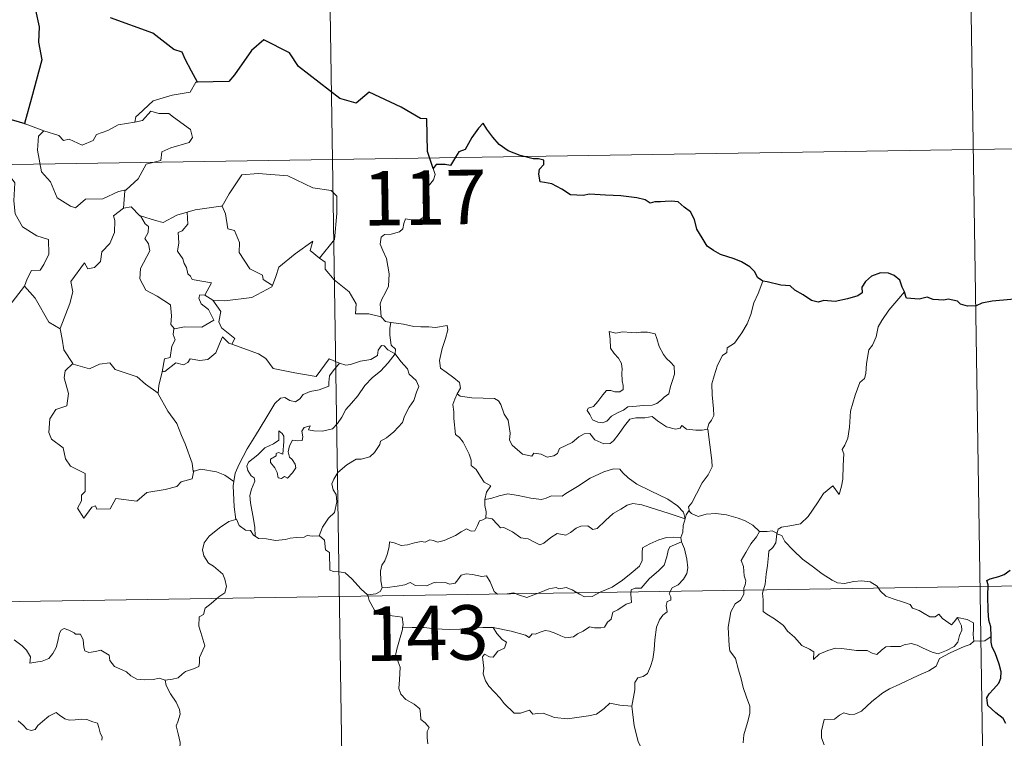
# Model space of a CAD drawing. Units: metres. Extents: x 607798 to 612299, y 4650211 to 4653250.
# Drawn here: x 608385 to 608520, y 4652315 to 4652414 of the extents above; entities that cross this region are included whole.
import ezdxf
from ezdxf.enums import TextEntityAlignment as Align

# ---------------------------------------------------------------- set-up
doc = ezdxf.new("R2010")
doc.units = ezdxf.units.M
doc.header["$MEASUREMENT"] = 0
doc.layers.add('Level 63', color=7, linetype='Continuous', lineweight=0)
doc.styles.add('Arial', font='ARIAL.TTF', dxfattribs={"height": 0.2})

msp = doc.modelspace()

# ---------------------------------------------------------------- linework, layer by layer
at = {"layer": 'Level 63', "linetype": 'Continuous', "lineweight": 0}
for points in [[(608425.95, 4652514.87, -0.74), (608429.7, 4652273.98, -0.74)], [(608515.15, 4652456.02, -0.74), (608517.96, 4652275.35, -0.74)], [(608409.21, 4652405.09, -0.74), (608409, 4652405.08, -0.74), (608408.22, 4652403.73, -0.74), (608405.71, 4652403.32, -0.74), (608403.1, 4652402.51, -0.74), (608401.09, 4652400.66, -0.74), (608400.7, 4652400.31, -0.74), (608400.58, 4652399.6, -0.74)], [(608400.58, 4652399.6, -0.74), (608401.63, 4652399.83, -0.74), (608402.8, 4652401.1, -0.74), (608403.87, 4652400.8, -0.74), (608405.28, 4652400.8, -0.74), (608405.91, 4652400.27, -0.74), (608408.26, 4652398.58, -0.74), (608408.52, 4652397.48, -0.74), (608408.05, 4652396.77, -0.74), (608405.53, 4652396.05, -0.74), (608404.31, 4652395.51, -0.74), (608404.15, 4652394.3, -0.74), (608402.12, 4652393.8, -0.74), (608401.05, 4652391.78, -0.74), (608399.39, 4652390.28, -0.74)], [(608382.81, 4652400.14, -0.74), (608382.59, 4652398.06, -0.74), (608381.85, 4652396.65, -0.74), (608379.92, 4652395.7, -0.74), (608378.6, 4652395.48, -0.74), (608378.93, 4652393.28, -0.74), (608380.87, 4652392.08, -0.74), (608381.29, 4652392.41, -0.74), (608382.35, 4652391.59, -0.74), (608383.41, 4652392.08, -0.74), (608384.04, 4652391.23, -0.74), (608383.91, 4652388.73, -0.74), (608384.11, 4652386.95, -0.74), (608385.11, 4652385.18, -0.74), (608387.07, 4652383.93, -0.74), (608388.69, 4652383.42, -0.74), (608388.75, 4652381.41, -0.74), (608388.05, 4652379.95, -0.74), (608387.54, 4652379.19, -0.74), (608386.34, 4652379.14, -0.74), (608385.75, 4652377.99, -0.74), (608385.4, 4652376.96, -0.74)], [(608385.49, 4652399.37, -0.74), (608388.04, 4652398.4, -0.74)], [(608388.04, 4652398.4, -0.74), (608387.3, 4652397.64, -0.74), (608387.15, 4652395.75, -0.74), (608387.74, 4652392.75, -0.74), (608388.95, 4652391.35, -0.74), (608389.89, 4652389.15, -0.74), (608391.73, 4652388, -0.74), (608392.39, 4652387.78, -0.74), (608393.78, 4652388.96, -0.74), (608396.17, 4652389.01, -0.74), (608398.33, 4652390.01, -0.74), (608399.39, 4652390.28, -0.74)], [(608388.04, 4652398.4, -0.74), (608388.05, 4652398.4, -0.74), (608390.12, 4652397.74, -0.74), (608390.74, 4652397.06, -0.74), (608391.54, 4652397.24, -0.74), (608393.3, 4652396.42, -0.74), (608394.82, 4652397.08, -0.74), (608395.31, 4652397.88, -0.74), (608396.84, 4652398.45, -0.74), (608398.3, 4652399.23, -0.74), (608400.58, 4652399.6, -0.74)], [(608074.75, 4652388.92, -0.74), (608604.36, 4652397.18, -0.74)], [(608441.67, 4652393.21, -0.74), (608441.97, 4652392.37, -0.74), (608441.75, 4652391.64, -0.74), (608441, 4652390.74, -0.74), (608440.58, 4652389.65, -0.74), (608440.25, 4652388.47, -0.74), (608440.77, 4652388, -0.74), (608440.68, 4652387.27, -0.74), (608440.25, 4652386.39, -0.74), (608439.36, 4652385.87, -0.74), (608438.76, 4652386.12, -0.74), (608437.85, 4652386.26, -0.74), (608437.65, 4652385.61, -0.74), (608437.52, 4652384.89, -0.74), (608437.06, 4652384.45, -0.74), (608435.89, 4652384.16, -0.74), (608434.97, 4652384.08, -0.74), (608434.52, 4652383.74, -0.74), (608434.39, 4652382.78, -0.74), (608434.74, 4652381.88, -0.74), (608435.27, 4652380.78, -0.74), (608435.64, 4652378.69, -0.74), (608435.55, 4652377, -0.74), (608435.12, 4652376.1, -0.74), (608434.61, 4652375.19, -0.74), (608434.4, 4652374.55, -0.74), (608434.51, 4652372.73, -0.74)], [(608412.44, 4652388.02, -0.74), (608412.59, 4652388.03, -0.74), (608413.57, 4652389.7, -0.74), (608415.32, 4652392.34, -0.74), (608417.57, 4652392.52, -0.74), (608421.67, 4652392.18, -0.74), (608425.12, 4652390.55, -0.74), (608427.62, 4652390.18, -0.74), (608428.4, 4652389.39, -0.74), (608428.41, 4652387, -0.74), (608428.1, 4652383.43, -0.74), (608426.04, 4652380.86, -0.74)], [(608399.39, 4652390.28, -0.74), (608399.19, 4652390.1, -0.74), (608399.04, 4652387.73, -0.74)], [(608399.04, 4652387.73, -0.74), (608397.65, 4652386.67, -0.74), (608397.83, 4652386.02, -0.74), (608397.78, 4652384.38, -0.74), (608397.12, 4652382.85, -0.74), (608396.02, 4652381.71, -0.74), (608395.84, 4652380.36, -0.74), (608395, 4652379.55, -0.74), (608394.1, 4652379.38, -0.74), (608393.65, 4652380.18, -0.74), (608391.78, 4652377.61, -0.74), (608392.05, 4652376.19, -0.74), (608391.62, 4652374.57, -0.74), (608390.29, 4652371.14, -0.74), (608390.3, 4652371.12, -0.74)], [(608399.04, 4652387.73, -0.74), (608400.09, 4652387.93, -0.74), (608401.29, 4652386.69, -0.74), (608401.35, 4652386.67, -0.74)], [(608407.81, 4652387.19, -0.74), (608408.87, 4652387.51, -0.74), (608412.44, 4652388.02, -0.74)], [(608412.59, 4652388.03, -0.74), (608413.05, 4652386.93, -0.74), (608413.39, 4652384.9, -0.74), (608414.3, 4652384.66, -0.74), (608414.98, 4652383.02, -0.74), (608414.95, 4652381.6, -0.74), (608416.43, 4652379.37, -0.74), (608418.19, 4652378.49, -0.74), (608418.28, 4652377.89, -0.74), (608419.54, 4652377.07, -0.74)], [(608401.35, 4652386.67, -0.74), (608402.01, 4652385.57, -0.74), (608402.45, 4652385.2, -0.74), (608402.43, 4652384.38, -0.74), (608401.95, 4652383.54, -0.74), (608402.44, 4652382.81, -0.74), (608402.64, 4652381.87, -0.74), (608401.37, 4652379.41, -0.74), (608401.28, 4652378, -0.74), (608402.11, 4652376.41, -0.74), (608403.67, 4652375.59, -0.74), (608405.5, 4652374.42, -0.74), (608405.62, 4652372.89, -0.74), (608405.55, 4652371.71, -0.74), (608406.06, 4652371.12, -0.74)], [(608401.35, 4652386.67, -0.74), (608403.41, 4652386.03, -0.74), (608404.49, 4652385.75, -0.74), (608406.35, 4652386.77, -0.74), (608407.81, 4652387.19, -0.74)], [(608407.81, 4652387.19, -0.74), (608407.87, 4652385.51, -0.74), (608407.11, 4652384.61, -0.74), (608406.55, 4652384.38, -0.74), (608406.64, 4652382.94, -0.74), (608406.47, 4652381.82, -0.74), (608407.18, 4652380.76, -0.74), (608407.38, 4652380.09, -0.74), (608407.71, 4652379.56, -0.74), (608407.89, 4652378.69, -0.74), (608408.27, 4652378.34, -0.74), (608408.47, 4652377.9, -0.74), (608411.14, 4652377.44, -0.74), (608410.21, 4652375.73, -0.74)], [(608419.54, 4652377.07, -0.74), (608419.99, 4652378.29, -0.74), (608420.4, 4652379.61, -0.74), (608422.66, 4652381.45, -0.74), (608425.12, 4652383.19, -0.74), (608424.72, 4652381.89, -0.74), (608426.04, 4652380.86, -0.74)], [(608426.04, 4652380.86, -0.74), (608426.78, 4652380.29, -0.74), (608426.81, 4652379.32, -0.74), (608428.03, 4652377.87, -0.74), (608430.09, 4652376.18, -0.74), (608431.06, 4652374.56, -0.74), (608431, 4652373.17, -0.74), (608432.8, 4652373.18, -0.74), (608434.51, 4652372.73, -0.74)], [(608382.45, 4652373.15, -0.74), (608385.4, 4652376.96, -0.74)], [(608385.4, 4652376.96, -0.74), (608386.85, 4652375.32, -0.74), (608388.74, 4652372, -0.74), (608390.3, 4652371.12, -0.74)], [(608411.33, 4652375.07, -0.74), (608412.96, 4652374.97, -0.74), (608416.71, 4652375.44, -0.74), (608419.47, 4652376.88, -0.74), (608419.54, 4652377.07, -0.74)], [(608487.11, 4652377.66, -0.74), (608486.47, 4652375.99, -0.74), (608485.85, 4652374.68, -0.74), (608485.44, 4652373.09, -0.74), (608484.95, 4652371.8, -0.74), (608484.19, 4652370.55, -0.74), (608483.21, 4652369.14, -0.74), (608482.18, 4652368.5, -0.74), (608482.12, 4652367.82, -0.74), (608481.55, 4652367.4, -0.74), (608480.85, 4652366.11, -0.74), (608480.39, 4652364.61, -0.74), (608480.09, 4652363.52, -0.74), (608480.13, 4652361.99, -0.74), (608480.32, 4652360.09, -0.74), (608480.37, 4652359.17, -0.74), (608480.01, 4652358.49, -0.74), (608479.64, 4652357.98, -0.74), (608479.5, 4652357.36, -0.74), (608479.51, 4652357.26, -0.74)], [(608410.21, 4652375.73, -0.74), (608409.52, 4652375.79, -0.74), (608409.41, 4652375.31, -0.74), (608409.72, 4652374.53, -0.74), (608410.72, 4652373.76, -0.74), (608411.44, 4652372.31, -0.74), (608409.81, 4652371.33, -0.74), (608407.4, 4652371.36, -0.74), (608406.06, 4652371.12, -0.74)], [(608410.21, 4652375.73, -0.74), (608411.33, 4652375.07, -0.74)], [(608506.61, 4652376.19, -0.74), (608505.83, 4652375.26, -0.74), (608504.46, 4652373.67, -0.74), (608503.48, 4652372.23, -0.74), (608502.97, 4652371.36, -0.74), (608502.71, 4652369.99, -0.74), (608502.2, 4652368.83, -0.74), (608501.72, 4652368.19, -0.74), (608501.4, 4652366.31, -0.74), (608501.28, 4652364.95, -0.74), (608501.11, 4652364.25, -0.74), (608500.47, 4652363.71, -0.74), (608499.83, 4652361.97, -0.74), (608499.17, 4652359.77, -0.74), (608499.02, 4652357.55, -0.74), (608498.81, 4652356.02, -0.74), (608498.38, 4652355.05, -0.74), (608498.01, 4652354.47, -0.74), (608498.28, 4652353.85, -0.74), (608498.15, 4652352.28, -0.74), (608498.14, 4652350.39, -0.74), (608497.94, 4652349.43, -0.74), (608497.64, 4652348.25, -0.74), (608496.74, 4652349.46, -0.74), (608495.48, 4652348.39, -0.74), (608494.63, 4652347.1, -0.74), (608493.37, 4652345.21, -0.74), (608492.28, 4652344.22, -0.74), (608490.8, 4652343.94, -0.74), (608489.66, 4652343.77, -0.74), (608489.21, 4652343.47, -0.74), (608489.04, 4652342.84, -0.74)], [(608413.92, 4652369, -0.74), (608414.35, 4652369.77, -0.74), (608412.51, 4652371.23, -0.74), (608412.14, 4652372.08, -0.74), (608412.44, 4652373.48, -0.74), (608411.33, 4652375.07, -0.74)], [(608434.51, 4652372.73, -0.74), (608435.13, 4652372.13, -0.74), (608435.87, 4652371.99, -0.74)], [(608435.87, 4652371.99, -0.74), (608435.72, 4652371.21, -0.74), (608435.72, 4652370.22, -0.74), (608435.91, 4652368.83, -0.74), (608436.49, 4652368.28, -0.74), (608436.44, 4652367.63, -0.74)], [(608435.87, 4652371.99, -0.74), (608435.88, 4652371.98, -0.74), (608437.59, 4652371.73, -0.74), (608439.02, 4652371.41, -0.74), (608439.99, 4652371.36, -0.74), (608441.09, 4652371.39, -0.74), (608442, 4652371.27, -0.74), (608443.63, 4652371.57, -0.74), (608443.72, 4652370.94, -0.74), (608443.39, 4652369.76, -0.74), (608442.91, 4652368.37, -0.74), (608442.54, 4652366.73, -0.74), (608442.67, 4652365.68, -0.74), (608443.47, 4652365.11, -0.74), (608444.53, 4652364.35, -0.74), (608445.29, 4652363.69, -0.74), (608445.43, 4652362.93, -0.74), (608444.99, 4652362.16, -0.74)], [(608390.3, 4652371.12, -0.74), (608390.57, 4652369.67, -0.74), (608390.81, 4652368.21, -0.74), (608392.04, 4652366.3, -0.74)], [(608406.06, 4652371.12, -0.74), (608405.94, 4652371.09, -0.74), (608405.86, 4652370.3, -0.74), (608406.15, 4652369.6, -0.74), (608405.69, 4652368.71, -0.74), (608405.45, 4652367.14, -0.74), (608404.68, 4652366.94, -0.74), (608404.35, 4652365.19, -0.74), (608404.47, 4652365.33, -0.74)], [(608404.35, 4652365.19, -0.74), (608404.7, 4652365.2, -0.74), (608406.23, 4652366.39, -0.74), (608407.28, 4652366.15, -0.74), (608407.88, 4652366.46, -0.74), (608408.21, 4652366.98, -0.74), (608409.53, 4652366.75, -0.74), (608410.63, 4652366.86, -0.74), (608411.75, 4652367.77, -0.74), (608412.23, 4652369.03, -0.74), (608412.64, 4652369.99, -0.74), (608413.53, 4652369.14, -0.74), (608413.92, 4652369, -0.74)], [(608465.93, 4652370.75, -0.74), (608466.05, 4652369.66, -0.74), (608466.11, 4652368.42, -0.74), (608466.61, 4652367.72, -0.74), (608467.21, 4652367.05, -0.74), (608467.62, 4652366.34, -0.74), (608467.73, 4652365.52, -0.74), (608467.68, 4652365, -0.74), (608467.72, 4652363.91, -0.74), (608467.85, 4652363.3, -0.74), (608467.84, 4652362.75, -0.74), (608467.4, 4652362.43, -0.74), (608466.72, 4652362.42, -0.74), (608466.14, 4652362.61, -0.74), (608465.57, 4652362.61, -0.74), (608465.05, 4652361.99, -0.74), (608464.39, 4652361.09, -0.74), (608463.77, 4652360.37, -0.74), (608463.04, 4652360.14, -0.74), (608462.89, 4652359.83, -0.74), (608463.27, 4652359.28, -0.74), (608463.62, 4652358.55, -0.74), (608464.37, 4652358.25, -0.74), (608465.02, 4652358.16, -0.74), (608465.62, 4652358.38, -0.74), (608466.27, 4652359.06, -0.74), (608467.17, 4652359.57, -0.74), (608467.89, 4652359.89, -0.74), (608468.51, 4652360.35, -0.74), (608469.19, 4652360.41, -0.74), (608470.64, 4652360.51, -0.74), (608471.85, 4652360.59, -0.74), (608472.49, 4652360.79, -0.74), (608473.12, 4652361.33, -0.74), (608473.51, 4652361.68, -0.74), (608474.16, 4652362.16, -0.74), (608474.4, 4652363.13, -0.74), (608474.63, 4652363.84, -0.74), (608474.91, 4652364.86, -0.74), (608474.89, 4652365.96, -0.74), (608474.39, 4652366.49, -0.74), (608473.82, 4652367, -0.74), (608473.41, 4652367.54, -0.74), (608472.82, 4652368.65, -0.74), (608472.49, 4652369.75, -0.74), (608472.29, 4652370.43, -0.74), (608471.19, 4652370.63, -0.74), (608470.29, 4652370.65, -0.74), (608469.67, 4652370.55, -0.74), (608468.99, 4652370.6, -0.74), (608467.77, 4652370.7, -0.74), (608466.83, 4652370.5, -0.74), (608465.93, 4652370.75, -0.74)], [(608413.92, 4652369, -0.74), (608417.63, 4652367.67, -0.74), (608418.62, 4652367.01, -0.74), (608419.64, 4652365.65, -0.74), (608422.62, 4652365.04, -0.74), (608425.58, 4652364.51, -0.74), (608427.35, 4652366.98, -0.74), (608428.77, 4652366.35, -0.74)], [(608436.44, 4652367.63, -0.74), (608435.44, 4652368.2, -0.74), (608434.91, 4652368.77, -0.74), (608434.55, 4652368.8, -0.74), (608434.09, 4652368.17, -0.74), (608434, 4652367.41, -0.74), (608433.09, 4652366.87, -0.74), (608431.69, 4652366.62, -0.74), (608430.31, 4652366.16, -0.74), (608429.65, 4652366.1, -0.74), (608428.77, 4652366.35, -0.74)], [(608417.15, 4652342.52, -0.74), (608417.1, 4652343.7, -0.74), (608416.91, 4652344.87, -0.74), (608416.5, 4652347.12, -0.74), (608416.4, 4652348.11, -0.74), (608416.65, 4652348.99, -0.74), (608417.09, 4652350.08, -0.74), (608417.03, 4652350.57, -0.74), (608416.59, 4652350.83, -0.74), (608416.15, 4652351.59, -0.74), (608416, 4652352.16, -0.74), (608416.26, 4652352.74, -0.74), (608417.51, 4652353.75, -0.74), (608418.5, 4652354.69, -0.74), (608419.7, 4652355.26, -0.74), (608420.41, 4652355.75, -0.74), (608420.4, 4652357.03, -0.74), (608420.87, 4652356.68, -0.74), (608421.11, 4652356.29, -0.74), (608421.12, 4652355.56, -0.74), (608420.98, 4652353.81, -0.74), (608420.38, 4652354.04, -0.74), (608420.07, 4652353.91, -0.74), (608420.07, 4652353.58, -0.74), (608419.29, 4652353.15, -0.74), (608419.26, 4652352.67, -0.74), (608419.85, 4652351.94, -0.74), (608420.17, 4652351.28, -0.74), (608420.32, 4652350.55, -0.74), (608420.79, 4652350.47, -0.74), (608421.21, 4652350.75, -0.74), (608421.62, 4652350.52, -0.74), (608422.32, 4652351.26, -0.74), (608422.75, 4652351.92, -0.74), (608422.69, 4652352.46, -0.74), (608422.25, 4652353.09, -0.74), (608421.91, 4652353.4, -0.74), (608421.72, 4652354.13, -0.74), (608421.9, 4652354.99, -0.74), (608422.29, 4652355.74, -0.74), (608423.02, 4652355.67, -0.74), (608423.64, 4652355.69, -0.74), (608423.74, 4652356.21, -0.74), (608423.59, 4652356.99, -0.74), (608423.9, 4652357.51, -0.74), (608424.72, 4652357.74, -0.74), (608424.49, 4652357.19, -0.74), (608425.24, 4652357.03, -0.74), (608426.42, 4652357, -0.74), (608427.8, 4652357.29, -0.74), (608428.51, 4652358.04, -0.74), (608429.12, 4652358.92, -0.74), (608429.67, 4652359.99, -0.74), (608430.42, 4652360.83, -0.74), (608431.31, 4652361.85, -0.74), (608432.28, 4652363.28, -0.74), (608433.32, 4652364.4, -0.74), (608434.41, 4652365.24, -0.74), (608435.47, 4652366.4, -0.74), (608436.44, 4652367.63, -0.74)], [(608436.44, 4652367.63, -0.74), (608437.23, 4652366.61, -0.74), (608438.13, 4652365.59, -0.74), (608438.37, 4652364.86, -0.74), (608439.33, 4652363.96, -0.74), (608439.69, 4652363.13, -0.74), (608439.37, 4652362.36, -0.74), (608439.01, 4652361.21, -0.74), (608438.39, 4652360.29, -0.74), (608437.71, 4652359.06, -0.74), (608437.47, 4652358.19, -0.74), (608436.24, 4652356.92, -0.74), (608435.27, 4652356.09, -0.74), (608434.44, 4652355.63, -0.74), (608434.32, 4652355.14, -0.74), (608433.6, 4652354.03, -0.74), (608432.97, 4652353.46, -0.74), (608431.78, 4652353.11, -0.74), (608431.06, 4652353.13, -0.74), (608429.77, 4652352.37, -0.74), (608428.54, 4652351.31, -0.74), (608427.98, 4652350.36, -0.74), (608427.7, 4652349.72, -0.74), (608427.9, 4652348.9, -0.74), (608428.34, 4652348.24, -0.74), (608428.41, 4652347.27, -0.74), (608428.08, 4652345.79, -0.74), (608427.26, 4652345.02, -0.74), (608426.42, 4652343.75, -0.74), (608425.98, 4652342.58, -0.74)], [(608392.04, 4652366.3, -0.74), (608390.96, 4652365.3, -0.74), (608390.86, 4652364.36, -0.74), (608391.43, 4652362.19, -0.74), (608391.21, 4652360.47, -0.74), (608389.69, 4652359.98, -0.74), (608388.85, 4652358.71, -0.74), (608388.75, 4652356.79, -0.74), (608389.1, 4652355.91, -0.74), (608390.69, 4652354.71, -0.74), (608391.01, 4652353.18, -0.74), (608391.73, 4652352.17, -0.74), (608393.74, 4652351.16, -0.74), (608393.72, 4652348.68, -0.74), (608393.23, 4652348.18, -0.74), (608393.21, 4652347.38, -0.74), (608392.69, 4652346.37, -0.74), (608393.54, 4652344.99, -0.74), (608394.67, 4652346.5, -0.74), (608395.18, 4652346.72, -0.74), (608395.33, 4652346.23, -0.74), (608397.18, 4652346.3, -0.74), (608397.95, 4652347.7, -0.74), (608400.87, 4652347.36, -0.74), (608402.25, 4652348.55, -0.74), (608404.75, 4652348.94, -0.74), (608406.37, 4652349.36, -0.74), (608406.94, 4652349.99, -0.74), (608408.49, 4652350.41, -0.74), (608408.71, 4652351.57, -0.74)], [(608392.04, 4652366.3, -0.74), (608392.06, 4652366.25, -0.74), (608394.32, 4652365.59, -0.74), (608395.69, 4652366.21, -0.74), (608397.13, 4652366.42, -0.74), (608397.85, 4652365.51, -0.74), (608400.92, 4652364.47, -0.74), (608402.04, 4652363.45, -0.74), (608403.79, 4652362.22, -0.74)], [(608428.77, 4652366.35, -0.74), (608427.89, 4652365.31, -0.74), (608427.42, 4652364.63, -0.74), (608427.31, 4652363.72, -0.74), (608427.32, 4652363.2, -0.74), (608425.99, 4652362.7, -0.74), (608424.74, 4652362.45, -0.74), (608423.78, 4652362.04, -0.74), (608423.3, 4652361.45, -0.74), (608422.7, 4652361.02, -0.74), (608421.95, 4652361.23, -0.74), (608421.23, 4652361.63, -0.74), (608420.64, 4652361.56, -0.74), (608419.87, 4652360.81, -0.74), (608418.65, 4652358.76, -0.74), (608417.19, 4652356.4, -0.74), (608416.05, 4652354.57, -0.74), (608414.96, 4652352.43, -0.74), (608414.38, 4652351.2, -0.74), (608414.22, 4652350.03, -0.74)], [(608403.79, 4652362.22, -0.74), (608403.9, 4652363.29, -0.74), (608404.35, 4652365.19, -0.74)], [(608408.63, 4652351.45, -0.74), (608408.49, 4652352.59, -0.74), (608407.53, 4652355.24, -0.74), (608407.01, 4652356.38, -0.74), (608406.35, 4652358.03, -0.74), (608405.12, 4652359.76, -0.74), (608403.78, 4652362.14, -0.74), (608403.79, 4652362.22, -0.74)], [(608444.99, 4652362.16, -0.74), (608444.68, 4652361.39, -0.74), (608444.4, 4652360.65, -0.74), (608444.55, 4652359.65, -0.74), (608444.51, 4652358.73, -0.74), (608444.75, 4652356.53, -0.74), (608445.29, 4652356.14, -0.74), (608445.82, 4652355.46, -0.74), (608446.28, 4652354.56, -0.74), (608446.66, 4652353.81, -0.74), (608446.93, 4652352.99, -0.74), (608446.9, 4652352.27, -0.74), (608447.6, 4652351.69, -0.74), (608448.18, 4652350.76, -0.74), (608448.73, 4652349.98, -0.74), (608449.61, 4652349.45, -0.74), (608449.05, 4652348.56, -0.74), (608448.82, 4652347.58, -0.74)], [(608479.51, 4652357.26, -0.74), (608478.75, 4652357.12, -0.74), (608477.89, 4652357.11, -0.74), (608476.6, 4652357.25, -0.74), (608475.95, 4652357.76, -0.74), (608475.71, 4652357.4, -0.74), (608475.08, 4652357.25, -0.74), (608473.81, 4652357.58, -0.74), (608472.59, 4652358.42, -0.74), (608471.86, 4652359.03, -0.74), (608470.84, 4652358.81, -0.74), (608469.59, 4652358.85, -0.74), (608468.78, 4652358.64, -0.74), (608468.04, 4652357.74, -0.74), (608467.29, 4652356.68, -0.74), (608466.53, 4652355.67, -0.74), (608466.07, 4652355.29, -0.74), (608465.19, 4652355.23, -0.74), (608463.94, 4652355.79, -0.74), (608463.25, 4652356.67, -0.74), (608462.48, 4652356.63, -0.74), (608461.74, 4652356.19, -0.74), (608460.85, 4652355.45, -0.74), (608459.09, 4652354.62, -0.74), (608458.83, 4652353.91, -0.74), (608458.3, 4652353.57, -0.74), (608457.37, 4652353.42, -0.74), (608456.54, 4652353.82, -0.74), (608455.55, 4652353.97, -0.74), (608455.28, 4652353.54, -0.74), (608454.01, 4652353.84, -0.74), (608452.58, 4652355.04, -0.74), (608452.21, 4652355.76, -0.74), (608452.3, 4652356.73, -0.74), (608452.01, 4652358.53, -0.74), (608451.48, 4652359.34, -0.74), (608451.01, 4652360.68, -0.74), (608450.7, 4652361.17, -0.74), (608450.13, 4652361.51, -0.74), (608448.56, 4652361.55, -0.74), (608447.01, 4652361.59, -0.74), (608445.42, 4652361.82, -0.74), (608444.99, 4652362.16, -0.74)], [(608479.51, 4652357.26, -0.74), (608480.09, 4652352.96, -0.74), (608480.11, 4652352.08, -0.74), (608479.59, 4652350.99, -0.74), (608478.75, 4652349.86, -0.74), (608477.95, 4652348.34, -0.74), (608477.31, 4652347.1, -0.74), (608476.85, 4652346.55, -0.74), (608476.98, 4652345.93, -0.74)], [(608414.22, 4652350.03, -0.74), (608412.99, 4652350.92, -0.74), (608411.84, 4652351.37, -0.74), (608409.65, 4652351.77, -0.74), (608408.63, 4652351.45, -0.74)], [(608408.71, 4652351.57, -0.74), (608408.63, 4652351.45, -0.74)], [(608476.4, 4652344.91, -0.74), (608476.16, 4652345.84, -0.74), (608475.36, 4652346.7, -0.74), (608474.02, 4652347.6, -0.74), (608471.61, 4652348.76, -0.74), (608469.72, 4652349.69, -0.74), (608468.53, 4652350.55, -0.74), (608467.83, 4652351.25, -0.74), (608467.39, 4652351.76, -0.74), (608466.53, 4652351.78, -0.74), (608465.19, 4652351.39, -0.74), (608463.32, 4652350.5, -0.74), (608461.57, 4652349.36, -0.74), (608459.94, 4652348.42, -0.74), (608459.46, 4652348.02, -0.74), (608457.98, 4652348.06, -0.74), (608457.27, 4652347.74, -0.74), (608456.62, 4652347.57, -0.74), (608455.14, 4652347.74, -0.74), (608453.38, 4652348.11, -0.74), (608451.98, 4652348.37, -0.74), (608450.79, 4652348.07, -0.74), (608449.62, 4652347.71, -0.74), (608448.82, 4652347.58, -0.74)], [(608414.22, 4652350.03, -0.74), (608414.14, 4652349.46, -0.74), (608414.25, 4652346.54, -0.74), (608414.51, 4652344.81, -0.74)], [(608448.82, 4652347.58, -0.74), (608448.8, 4652346.76, -0.74), (608448.98, 4652345.85, -0.74), (608448.94, 4652345.02, -0.74)], [(608448.94, 4652345.02, -0.74), (608449.03, 4652345.06, -0.74), (608449.82, 4652344.92, -0.74), (608450.56, 4652344.11, -0.74), (608450.94, 4652343.67, -0.74), (608451.42, 4652343.73, -0.74), (608452.63, 4652343.1, -0.74), (608453.75, 4652342.29, -0.74), (608454.77, 4652342.14, -0.74), (608455.56, 4652341.75, -0.74), (608456.39, 4652341.34, -0.74), (608456.95, 4652341.53, -0.74), (608457.9, 4652342.34, -0.74), (608458.75, 4652342.87, -0.74), (608459.98, 4652342.65, -0.74), (608460.58, 4652343.01, -0.74), (608461.37, 4652343.61, -0.74), (608462.03, 4652343.91, -0.74), (608463.01, 4652343.95, -0.74), (608463.67, 4652343.43, -0.74), (608464.28, 4652343.57, -0.74), (608465.42, 4652344.69, -0.74), (608466.49, 4652345.65, -0.74), (608467.56, 4652346.26, -0.74), (608468.39, 4652346.81, -0.74), (608469.21, 4652347.03, -0.74), (608470.43, 4652346.85, -0.74), (608472.47, 4652346.21, -0.74), (608474.04, 4652345.71, -0.74), (608476.4, 4652344.91, -0.74)], [(608476.98, 4652345.93, -0.74), (608476.91, 4652346.01, -0.74), (608476.54, 4652345.48, -0.74), (608476.4, 4652344.91, -0.74)], [(608486.66, 4652343.16, -0.74), (608485.71, 4652344.03, -0.74), (608484.67, 4652344.63, -0.74), (608483.69, 4652344.99, -0.74), (608482.09, 4652345.46, -0.74), (608480.63, 4652345.64, -0.74), (608479.29, 4652345.53, -0.74), (608478.17, 4652345.21, -0.74), (608477.27, 4652345.62, -0.74), (608476.98, 4652345.93, -0.74)], [(608404.74, 4652322.66, -0.74), (608405.75, 4652322.79, -0.74), (608406.53, 4652322.99, -0.74), (608407.12, 4652323.48, -0.74), (608407.57, 4652323.87, -0.74), (608408.66, 4652324.22, -0.74), (608409.39, 4652324.56, -0.74), (608409.5, 4652325.06, -0.74), (608409.47, 4652325.8, -0.74), (608409.95, 4652326.8, -0.74), (608410.23, 4652327.4, -0.74), (608409.66, 4652329.22, -0.74), (608409.4, 4652330.12, -0.74), (608409.43, 4652331.39, -0.74), (608410.04, 4652331.7, -0.74), (608410.28, 4652332.58, -0.74), (608411.1, 4652333.25, -0.74), (608412.16, 4652334.14, -0.74), (608412.97, 4652334.71, -0.74), (608413.2, 4652335.59, -0.74), (608412.96, 4652336.59, -0.74), (608412.72, 4652337.3, -0.74), (608411.42, 4652338.39, -0.74), (608410.74, 4652338.8, -0.74), (608410.08, 4652339.79, -0.74), (608409.91, 4652340.62, -0.74), (608410.12, 4652341.61, -0.74), (608410.81, 4652342.5, -0.74), (608412.24, 4652343.65, -0.74), (608413.51, 4652344.52, -0.74), (608414.51, 4652344.81, -0.74)], [(608414.51, 4652344.81, -0.74), (608414.59, 4652344.84, -0.74), (608414.95, 4652344.01, -0.74), (608415.82, 4652343.34, -0.74), (608416.5, 4652343.32, -0.74), (608416.95, 4652342.64, -0.74), (608417.15, 4652342.52, -0.74)], [(608434.66, 4652335.4, -0.74), (608434.46, 4652336.38, -0.74), (608434.44, 4652337.69, -0.74), (608434.6, 4652338.51, -0.74), (608435, 4652339.11, -0.74), (608435.36, 4652339.97, -0.74), (608435.64, 4652341.04, -0.74), (608435.65, 4652341.74, -0.74), (608436.31, 4652341.59, -0.74), (608437.28, 4652341.25, -0.74), (608438.13, 4652341.33, -0.74), (608439.12, 4652341.59, -0.74), (608440.01, 4652341.77, -0.74), (608440.58, 4652341.7, -0.74), (608441.21, 4652342, -0.74), (608441.74, 4652341.9, -0.74), (608442.29, 4652341.69, -0.74), (608443.19, 4652341.92, -0.74), (608444.74, 4652342.59, -0.74), (608445.55, 4652343.12, -0.74), (608446.29, 4652343.52, -0.74), (608446.93, 4652343.2, -0.74), (608447.42, 4652343.26, -0.74), (608447.8, 4652344.01, -0.74), (608448.05, 4652344.61, -0.74), (608448.54, 4652344.79, -0.74), (608448.94, 4652345.02, -0.74)], [(608476.4, 4652344.91, -0.74), (608476.4, 4652344.9, -0.74), (608476.12, 4652344, -0.74), (608476.07, 4652343.06, -0.74), (608475.79, 4652342.32, -0.74)], [(608486.66, 4652343.16, -0.74), (608486.65, 4652343.16, -0.74), (608486.21, 4652342.44, -0.74), (608485.44, 4652341.48, -0.74), (608484.74, 4652340.26, -0.74), (608484.1, 4652339.18, -0.74), (608484.46, 4652338.33, -0.74), (608484.51, 4652337.07, -0.74), (608484.78, 4652336.35, -0.74), (608484.65, 4652335.79, -0.74), (608484.48, 4652335.34, -0.74), (608484.49, 4652334.52, -0.74), (608484.02, 4652333.69, -0.74), (608483.31, 4652333.2, -0.74), (608482.67, 4652332.08, -0.74), (608482.32, 4652329.96, -0.74), (608482.48, 4652327.39, -0.74), (608482.56, 4652326.71, -0.74), (608483.35, 4652325.67, -0.74), (608483.73, 4652324.09, -0.74), (608484.12, 4652322.87, -0.74), (608484.4, 4652321.67, -0.74), (608484.87, 4652320.32, -0.74), (608485.3, 4652319.08, -0.74), (608485.33, 4652318.09, -0.74), (608485.01, 4652316.81, -0.74), (608484.49, 4652315.11, -0.74), (608484.4, 4652314.03, -0.74)], [(608489.04, 4652342.84, -0.74), (608489.04, 4652342.92, -0.74), (608488.39, 4652343.23, -0.74), (608487.71, 4652343.17, -0.74), (608486.66, 4652343.16, -0.74)], [(608513.92, 4652331.31, -0.74), (608514.09, 4652330.87, -0.74), (608514.47, 4652330.15, -0.74), (608514.54, 4652329.58, -0.74), (608514.18, 4652328.83, -0.74), (608513.96, 4652327.9, -0.74), (608513.46, 4652327.3, -0.74), (608512.39, 4652326.77, -0.74), (608511.27, 4652326.29, -0.74), (608510.43, 4652326.52, -0.74), (608509.11, 4652327.11, -0.74), (608508.38, 4652327.47, -0.74), (608507.56, 4652327.74, -0.74), (608506.58, 4652327.54, -0.74), (608506.09, 4652327.29, -0.74), (608504.67, 4652327.31, -0.74), (608504.06, 4652327.26, -0.74), (608503.44, 4652326.82, -0.74), (608502.79, 4652326.19, -0.74), (608502.18, 4652326.41, -0.74), (608501.47, 4652326.76, -0.74), (608500.01, 4652326.77, -0.74), (608497.97, 4652327.01, -0.74), (608497.13, 4652327.09, -0.74), (608496.06, 4652326.74, -0.74), (608494.87, 4652326.25, -0.74), (608494.06, 4652325.51, -0.74), (608494.11, 4652326.59, -0.74), (608493.55, 4652326.93, -0.74), (608492.48, 4652327.43, -0.74), (608491.47, 4652328.59, -0.74), (608490.48, 4652329.43, -0.74), (608489.96, 4652330.19, -0.74), (608488.71, 4652331.13, -0.74), (608487.64, 4652331.78, -0.74), (608487.13, 4652332.13, -0.74), (608487.16, 4652333.75, -0.74), (608487.06, 4652334.67, -0.74), (608487.44, 4652335.9, -0.74), (608487.58, 4652337.28, -0.74), (608487.74, 4652338.47, -0.74), (608487.88, 4652339.86, -0.74), (608487.95, 4652340.45, -0.74), (608488.46, 4652340.94, -0.74), (608488.91, 4652341.62, -0.74), (608489.04, 4652342.84, -0.74)], [(608489.04, 4652342.84, -0.74), (608489.7, 4652342.62, -0.74), (608490.15, 4652341.77, -0.74), (608491.26, 4652340.6, -0.74), (608492.56, 4652339.35, -0.74), (608493.9, 4652338.37, -0.74), (608495.28, 4652337.31, -0.74), (608496.64, 4652336.44, -0.74), (608497.4, 4652336.08, -0.74), (608498.37, 4652335.99, -0.74), (608499.65, 4652336.29, -0.74), (608500.69, 4652336.38, -0.74), (608501.9, 4652336.21, -0.74), (608502.86, 4652335.63, -0.74), (608503.3, 4652334.92, -0.74), (608504.05, 4652334.24, -0.74), (608505.06, 4652333.89, -0.74), (608506.47, 4652333.42, -0.74), (608507.38, 4652333.08, -0.74), (608507.71, 4652332.61, -0.74), (608508.63, 4652332.28, -0.74), (608509.35, 4652331.84, -0.74), (608510.12, 4652331.4, -0.74), (608510.83, 4652331.41, -0.74), (608511.37, 4652331.76, -0.74), (608511.86, 4652331.15, -0.74), (608513.11, 4652330.31, -0.74), (608513.45, 4652330.71, -0.74), (608513.92, 4652331.31, -0.74)], [(608417.15, 4652342.52, -0.74), (608417.63, 4652342.2, -0.74), (608418.72, 4652342.15, -0.74), (608419.95, 4652341.92, -0.74), (608421.33, 4652342.04, -0.74), (608421.97, 4652342.23, -0.74), (608422.86, 4652342.35, -0.74), (608423.89, 4652342.39, -0.74), (608424.33, 4652342.61, -0.74), (608425.07, 4652342.5, -0.74), (608425.98, 4652342.58, -0.74)], [(608425.98, 4652342.58, -0.74), (608426.01, 4652342.58, -0.74), (608426.73, 4652341.96, -0.74), (608426.87, 4652340.63, -0.74), (608427.41, 4652340.26, -0.74), (608427.46, 4652337.82, -0.74), (608427.93, 4652337.64, -0.74), (608428.73, 4652337.61, -0.74), (608429.57, 4652337.47, -0.74), (608430.47, 4652336.62, -0.74), (608431.78, 4652335.23, -0.74), (608432.62, 4652334.45, -0.74)], [(608475.79, 4652342.32, -0.74), (608474.77, 4652342.37, -0.74), (608473.83, 4652342.33, -0.74), (608472.78, 4652342.02, -0.74), (608471.55, 4652341.47, -0.74), (608470.51, 4652340.93, -0.74), (608470.48, 4652340.22, -0.74), (608470.49, 4652339.18, -0.74), (608470.13, 4652338.38, -0.74), (608468.94, 4652337.43, -0.74), (608467.77, 4652336.47, -0.74), (608466.34, 4652335.48, -0.74), (608464.76, 4652334.85, -0.74), (608463.58, 4652334.19, -0.74), (608462.55, 4652334.17, -0.74), (608461.84, 4652334.51, -0.74), (608460.82, 4652335.14, -0.74), (608459.99, 4652335.43, -0.74), (608459.54, 4652335.35, -0.74), (608459, 4652335.25, -0.74), (608458.61, 4652335.46, -0.74), (608457.6, 4652335.27, -0.74), (608456.53, 4652334.78, -0.74), (608455.56, 4652334.42, -0.74), (608454.57, 4652334.05, -0.74), (608453.45, 4652334.44, -0.74), (608452.81, 4652334.69, -0.74), (608451.87, 4652334.58, -0.74), (608450.55, 4652334.53, -0.74), (608450.07, 4652334.9, -0.74), (608449.55, 4652336.2, -0.74), (608449.05, 4652337.07, -0.74), (608448.37, 4652336.94, -0.74), (608447.09, 4652337.24, -0.74), (608446.23, 4652337.32, -0.74), (608445.54, 4652337.12, -0.74), (608445.07, 4652336.52, -0.74), (608444.69, 4652336.03, -0.74), (608443.97, 4652335.92, -0.74), (608443.35, 4652336.12, -0.74), (608441.97, 4652336.07, -0.74), (608441.81, 4652336.12, -0.74), (608440.77, 4652335.65, -0.74), (608439.27, 4652335.73, -0.74), (608438.49, 4652336.14, -0.74), (608437.77, 4652335.8, -0.74), (608436.71, 4652335.63, -0.74), (608435.41, 4652335.45, -0.74), (608434.66, 4652335.4, -0.74)], [(608449.97, 4652329.91, -0.74), (608452.45, 4652329.43, -0.74), (608454.41, 4652328.86, -0.74), (608454.93, 4652328.56, -0.74), (608455.31, 4652329.06, -0.74), (608455.76, 4652329.03, -0.74), (608456.28, 4652329.26, -0.74), (608457.13, 4652329.5, -0.74), (608457.69, 4652329.41, -0.74), (608458.56, 4652329.11, -0.74), (608459.29, 4652328.76, -0.74), (608459.96, 4652328.5, -0.74), (608461.01, 4652328.65, -0.74), (608461.59, 4652329.06, -0.74), (608462.34, 4652329.4, -0.74), (608463.23, 4652330.03, -0.74), (608463.92, 4652329.9, -0.74), (608464.78, 4652329.89, -0.74), (608465.29, 4652329.99, -0.74), (608465.69, 4652330.64, -0.74), (608466.21, 4652331.09, -0.74), (608466.43, 4652332.03, -0.74), (608467.12, 4652332.34, -0.74), (608468.25, 4652333.13, -0.74), (608469.02, 4652333.35, -0.74), (608468.92, 4652334.53, -0.74), (608468.96, 4652335.14, -0.74), (608469.53, 4652335.37, -0.74), (608470.36, 4652335.34, -0.74), (608471.45, 4652336.63, -0.74), (608472.77, 4652337.78, -0.74), (608473.52, 4652338.51, -0.74), (608473.89, 4652339.65, -0.74), (608474.06, 4652340.53, -0.74), (608474.28, 4652341.03, -0.74), (608474.91, 4652341.33, -0.74), (608475.91, 4652341.72, -0.74)], [(608475.91, 4652341.72, -0.74), (608476.29, 4652340.79, -0.74), (608476.62, 4652339.36, -0.74), (608476.75, 4652338.15, -0.74), (608476.63, 4652337.38, -0.74), (608476.15, 4652336.58, -0.74), (608475.42, 4652335.81, -0.74), (608474.62, 4652335.38, -0.74), (608474.18, 4652334.63, -0.74), (608474.43, 4652334.17, -0.74), (608474.42, 4652333.69, -0.74), (608473.9, 4652333.49, -0.74), (608473.79, 4652332.96, -0.74), (608473.9, 4652332.07, -0.74), (608473.33, 4652331.62, -0.74), (608472.88, 4652330.97, -0.74), (608472.47, 4652329.99, -0.74), (608472.23, 4652328.23, -0.74), (608472.12, 4652326.83, -0.74), (608471.95, 4652325.55, -0.74), (608471.61, 4652324.57, -0.74), (608471.21, 4652323.57, -0.74), (608470.6, 4652323.15, -0.74), (608469.86, 4652322.99, -0.74), (608469.48, 4652322.36, -0.74), (608469.45, 4652321.33, -0.74), (608469.07, 4652319.09, -0.74)], [(608475.79, 4652342.32, -0.74), (608475.79, 4652342.29, -0.74), (608475.9, 4652341.76, -0.74), (608475.91, 4652341.72, -0.74)], [(608075.69, 4652328.7, -0.74), (608605.29, 4652336.95, -0.74)], [(608434.66, 4652335.4, -0.74), (608434.37, 4652334.91, -0.74), (608433.79, 4652334.55, -0.74), (608432.62, 4652334.45, -0.74)], [(608432.62, 4652334.45, -0.74), (608432.67, 4652334.4, -0.74), (608432.87, 4652333.65, -0.74), (608433.59, 4652332.33, -0.74), (608434.31, 4652331.74, -0.74), (608435.34, 4652331.63, -0.74), (608437.42, 4652331.35, -0.74), (608437.53, 4652330.34, -0.74), (608437.47, 4652329.86, -0.74)], [(608516.19, 4652328.05, -0.74), (608516.09, 4652328.97, -0.74), (608516.12, 4652329.72, -0.74), (608516.12, 4652330.59, -0.74), (608515.24, 4652331.01, -0.74), (608513.92, 4652331.31, -0.74)], [(608383.97, 4652328.23, -0.74), (608385.04, 4652327.42, -0.74), (608385.65, 4652326.79, -0.74), (608386.19, 4652325.89, -0.74), (608386.13, 4652325.01, -0.74), (608386.94, 4652325.16, -0.74), (608387.8, 4652325.27, -0.74), (608388.75, 4652325.67, -0.74), (608389.29, 4652326.36, -0.74), (608389.75, 4652327.17, -0.74), (608389.99, 4652328.03, -0.74), (608390.22, 4652329.13, -0.74), (608390.45, 4652329.55, -0.74), (608390.85, 4652329.79, -0.74), (608391.49, 4652329.57, -0.74), (608392.24, 4652329.2, -0.74), (608392.41, 4652329.03, -0.74), (608393.08, 4652329.01, -0.74), (608393.46, 4652328.21, -0.74), (608393.56, 4652327.23, -0.74), (608393.68, 4652326.73, -0.74), (608394.23, 4652326.5, -0.74), (608395.14, 4652326.6, -0.74), (608395.9, 4652326.81, -0.74), (608397.03, 4652326.09, -0.74), (608397.14, 4652325.4, -0.74), (608397.79, 4652324.57, -0.74), (608398.93, 4652324.06, -0.74), (608399.41, 4652323.8, -0.74), (608400.01, 4652323.25, -0.74), (608400.87, 4652322.81, -0.74), (608401.97, 4652322.72, -0.74), (608403.15, 4652322.76, -0.74), (608403.92, 4652322.93, -0.74), (608404.74, 4652322.66, -0.74)], [(608437.47, 4652329.86, -0.74), (608437.44, 4652329.67, -0.74), (608437.06, 4652328.22, -0.74), (608436.67, 4652326.95, -0.74), (608436.48, 4652326.05, -0.74), (608436.87, 4652325.19, -0.74), (608437.15, 4652324.47, -0.74), (608437.03, 4652322.7, -0.74), (608436.96, 4652321.52, -0.74), (608437.21, 4652320.72, -0.74), (608437.93, 4652320.01, -0.74), (608439.06, 4652319.34, -0.74), (608439.85, 4652318.7, -0.74), (608439.95, 4652318.02, -0.74), (608439.97, 4652317.25, -0.74), (608440.56, 4652316.8, -0.74), (608441.12, 4652316.12, -0.74), (608440.85, 4652315.6, -0.74), (608440.87, 4652314.72, -0.74), (608440.95, 4652313.87, -0.74)], [(608449.97, 4652329.91, -0.74), (608448.51, 4652329.93, -0.74), (608446.65, 4652329.87, -0.74), (608445.34, 4652329.69, -0.74), (608443.94, 4652329.66, -0.74), (608441.9, 4652329.75, -0.74), (608440.46, 4652329.94, -0.74), (608438.77, 4652329.94, -0.74), (608437.47, 4652329.86, -0.74)], [(608469.07, 4652319.09, -0.74), (608467.42, 4652319.22, -0.74), (608466.03, 4652319.51, -0.74), (608465.25, 4652318.78, -0.74), (608464.17, 4652317.99, -0.74), (608463.08, 4652317.75, -0.74), (608460.18, 4652317.33, -0.74), (608458.41, 4652317.51, -0.74), (608456.83, 4652318.1, -0.74), (608456.07, 4652318.06, -0.74), (608455.42, 4652317.98, -0.74), (608454.97, 4652318.53, -0.74), (608453.71, 4652318.11, -0.74), (608452.85, 4652318.1, -0.74), (608451.48, 4652319.43, -0.74), (608450.92, 4652320.19, -0.74), (608449.35, 4652321.86, -0.74), (608448.88, 4652322.58, -0.74), (608448.59, 4652323.55, -0.74), (608448.68, 4652324.33, -0.74), (608448.48, 4652325.87, -0.74), (608448.75, 4652326.26, -0.74), (608449.43, 4652325.88, -0.74), (608449.94, 4652325.85, -0.74), (608450.61, 4652326.65, -0.74), (608451.49, 4652327.1, -0.74), (608451.79, 4652327.9, -0.74), (608451.19, 4652328.26, -0.74), (608450.46, 4652329.09, -0.74), (608449.97, 4652329.91, -0.74)], [(608495.55, 4652313.73, -0.74), (608495.2, 4652314.71, -0.74), (608495.17, 4652315.7, -0.74), (608495.55, 4652317.25, -0.74), (608496.99, 4652317.3, -0.74), (608497.65, 4652317.85, -0.74), (608498.28, 4652318.16, -0.74), (608499.02, 4652317.95, -0.74), (608499.79, 4652318, -0.74), (608500.7, 4652318.41, -0.74), (608502.1, 4652319.74, -0.74), (608503.65, 4652320.94, -0.74), (608504.57, 4652321.45, -0.74), (608505.97, 4652322.13, -0.74), (608508.48, 4652323.33, -0.74), (608509.99, 4652323.95, -0.74), (608510.99, 4652324.59, -0.74), (608511.45, 4652325.65, -0.74), (608512.92, 4652326.43, -0.74), (608514.83, 4652327.32, -0.74), (608515.65, 4652327.59, -0.74), (608516.19, 4652328.05, -0.74)], [(608516.19, 4652328.05, -0.74), (608516.21, 4652328.08, -0.74), (608517, 4652328.02, -0.74), (608517.7, 4652328.09, -0.74), (608518.54, 4652328.7, -0.74)], [(608404.74, 4652322.66, -0.74), (608404.91, 4652321.95, -0.74), (608405.5, 4652320.79, -0.74), (608406.27, 4652319.62, -0.74), (608406.75, 4652318.61, -0.74), (608406.84, 4652317.96, -0.74), (608406.52, 4652316.94, -0.74), (608406.28, 4652316.37, -0.74), (608406.53, 4652315.26, -0.74), (608406.81, 4652314.09, -0.74), (608406.76, 4652313.28, -0.74)], [(608472.28, 4652310.6, -0.74), (608472.47, 4652311.25, -0.74), (608472.53, 4652311.7, -0.74), (608472.25, 4652312.17, -0.74), (608471.18, 4652312.64, -0.74), (608470.46, 4652313.04, -0.74), (608469.92, 4652314.2, -0.74), (608469.39, 4652316.38, -0.74), (608469.07, 4652319.09, -0.74)], [(608389.72, 4652318.21, -0.74), (608388.71, 4652317.71, -0.74), (608387.84, 4652316.99, -0.74), (608387.2, 4652316.43, -0.74), (608386.85, 4652315.85, -0.74), (608386.28, 4652315.71, -0.74), (608385.68, 4652315.93, -0.74), (608385.19, 4652316.47, -0.74), (608384.51, 4652317.04, -0.74)], [(608396.02, 4652314.41, -0.74), (608396.09, 4652314.81, -0.74), (608395.78, 4652315.39, -0.74), (608395.61, 4652316.14, -0.74), (608395.43, 4652316.72, -0.74), (608394.8, 4652316.91, -0.74), (608393.97, 4652317.25, -0.74), (608393.19, 4652317.27, -0.74), (608392.37, 4652317.19, -0.74), (608391.53, 4652317.17, -0.74), (608390.94, 4652317.35, -0.74), (608390.19, 4652317.84, -0.74), (608389.72, 4652318.21, -0.74)]]:
    msp.add_polyline3d(points, dxfattribs=at)
at = {"layer": 'Level 63', "linetype": 'Continuous', "lineweight": 30}
for points in [[(608386.89, 4652415.02, -0.74), (608387.4, 4652412.75, -0.74), (608387.31, 4652410.61, -0.74), (608387.75, 4652408.2, -0.74), (608386.36, 4652402.91, -0.74), (608385.39, 4652399.4, -0.74), (608385.49, 4652399.37, -0.74)], [(608409.21, 4652405.09, -0.74), (608408.38, 4652406.64, -0.74), (608407.51, 4652408.27, -0.74), (608407.09, 4652409.24, -0.74), (608405.97, 4652409.6, -0.74), (608403.05, 4652411.87, -0.74), (608397.21, 4652413.96, -0.74)], [(608441.67, 4652393.21, -0.74), (608440.91, 4652395.54, -0.74), (608440.8, 4652400.03, -0.74), (608439.94, 4652400.07, -0.74), (608437.27, 4652401.67, -0.74), (608432.87, 4652403.74, -0.74), (608431.05, 4652402.19, -0.74), (608428.83, 4652402.87, -0.74), (608423.12, 4652407.26, -0.74), (608421.91, 4652409.13, -0.74), (608418.34, 4652410.96, -0.74), (608416.66, 4652409.45, -0.74), (608414.3, 4652406.1, -0.74), (608413.55, 4652405.2, -0.74), (608409.21, 4652405.09, -0.74)], [(608385.49, 4652399.37, -0.74), (608382.81, 4652400.14, -0.74)], [(608487.11, 4652377.66, -0.74), (608486.38, 4652378.19, -0.74), (608485.98, 4652378.95, -0.74), (608485.29, 4652379.63, -0.74), (608484.15, 4652380.34, -0.74), (608483.13, 4652380.73, -0.74), (608481.25, 4652381.36, -0.74), (608480.29, 4652381.89, -0.74), (608479.41, 4652382.48, -0.74), (608478.74, 4652383.62, -0.74), (608478.03, 4652384.85, -0.74), (608477.67, 4652386.19, -0.74), (608477.15, 4652387.23, -0.74), (608476.25, 4652387.86, -0.74), (608475.45, 4652388.59, -0.74), (608474.52, 4652388.68, -0.74), (608473.66, 4652388.63, -0.74), (608472.99, 4652388.59, -0.74), (608472.23, 4652388.6, -0.74), (608471.6, 4652388.44, -0.74), (608470.87, 4652388.88, -0.74), (608469.73, 4652389.14, -0.74), (608467.54, 4652389.42, -0.74), (608465.41, 4652389.53, -0.74), (608463.23, 4652389.67, -0.74), (608462.37, 4652389.49, -0.74), (608460.61, 4652389.56, -0.74), (608459.41, 4652390.35, -0.74), (608458.03, 4652391.08, -0.74), (608457, 4652391.25, -0.74), (608456.44, 4652391.34, -0.74), (608456.24, 4652392.43, -0.74), (608456.35, 4652393.09, -0.74), (608456.91, 4652393.77, -0.74), (608456.91, 4652394.33, -0.74), (608456.19, 4652394.55, -0.74), (608455.48, 4652394.51, -0.74), (608453.66, 4652394.98, -0.74), (608452.02, 4652395.62, -0.74), (608450.79, 4652396.53, -0.74), (608449.9, 4652397.52, -0.74), (608449.09, 4652398.6, -0.74), (608448.57, 4652399.45, -0.74), (608447.95, 4652398.78, -0.74), (608447.03, 4652397.46, -0.74), (608446.11, 4652395.82, -0.74), (608445.22, 4652395.48, -0.74), (608444.76, 4652394.75, -0.74), (608444.06, 4652393.62, -0.74), (608443.35, 4652393.75, -0.74), (608442.09, 4652393.74, -0.74), (608441.67, 4652393.21, -0.74)], [(608506.61, 4652376.19, -0.74), (608506.32, 4652376.85, -0.74), (608505.97, 4652377.79, -0.74), (608505.19, 4652378.43, -0.74), (608504.42, 4652378.79, -0.74), (608503.33, 4652378.83, -0.74), (608502.09, 4652378.35, -0.74), (608501.23, 4652377.64, -0.74), (608500.72, 4652376.86, -0.74), (608500.78, 4652376.05, -0.74), (608500.17, 4652375.65, -0.74), (608498.78, 4652375.24, -0.74), (608497.09, 4652374.87, -0.74), (608495.51, 4652374.99, -0.74), (608494.74, 4652374.77, -0.74), (608493.81, 4652375.01, -0.74), (608492.67, 4652375.79, -0.74), (608491.53, 4652376.44, -0.74), (608490.86, 4652377.01, -0.74), (608489.56, 4652377.11, -0.74), (608487.68, 4652377.59, -0.74), (608487.11, 4652377.66, -0.74)], [(608523.04, 4652375.35, -0.74), (608522.73, 4652375.78, -0.74), (608522.22, 4652375.19, -0.74), (608521.26, 4652375.14, -0.74), (608518.7, 4652374.91, -0.74), (608517.29, 4652374.62, -0.74), (608516.49, 4652374.25, -0.74), (608515.31, 4652374.22, -0.74), (608514.32, 4652374.48, -0.74), (608513.93, 4652374.89, -0.74), (608512.63, 4652375.19, -0.74), (608512.04, 4652375.05, -0.74), (608510.55, 4652375.13, -0.74), (608509.74, 4652375.48, -0.74), (608508.66, 4652375.21, -0.74), (608506.9, 4652375.34, -0.74), (608506.8, 4652375.57, -0.74), (608506.61, 4652376.19, -0.74)], [(608518.54, 4652328.7, -0.74), (608518.52, 4652330.02, -0.74), (608518.24, 4652330.96, -0.74), (608518.16, 4652332.26, -0.74), (608518.12, 4652334.29, -0.74), (608518.13, 4652335.79, -0.74), (608517.97, 4652336.4, -0.74), (608518.41, 4652336.63, -0.74), (608519.63, 4652336.97, -0.74), (608520.37, 4652337.24, -0.74), (608521.18, 4652337.84, -0.74)], [(608520.59, 4652316.69, -0.74), (608520.23, 4652317.4, -0.74), (608519.2, 4652318.15, -0.74), (608518.09, 4652319.17, -0.74), (608517.97, 4652320.25, -0.74), (608518.29, 4652320.77, -0.74), (608518.88, 4652321.44, -0.74), (608519.62, 4652322.26, -0.74), (608519.87, 4652322.95, -0.74), (608519.92, 4652323.81, -0.74), (608519.67, 4652324.86, -0.74), (608519.11, 4652326.44, -0.74), (608518.68, 4652327.21, -0.74), (608518.55, 4652327.9, -0.74), (608518.54, 4652328.7, -0.74)]]:
    msp.add_polyline3d(points, dxfattribs=at)

# ---------------------------------------------------------------- texts
at = {"layer": 'Level 63', "linetype": 'Continuous', "lineweight": 13, "style": 'Arial'}
for s, p in [('117', (608440.51, 4652389.19, -0.74)), ('143', (608440.81, 4652329.16, -0.74))]:
    msp.add_text(s, height=7.5, rotation=0.8927, dxfattribs=at).set_placement(p, align=Align.MIDDLE_CENTER)

doc.saveas('drawing.dxf')
